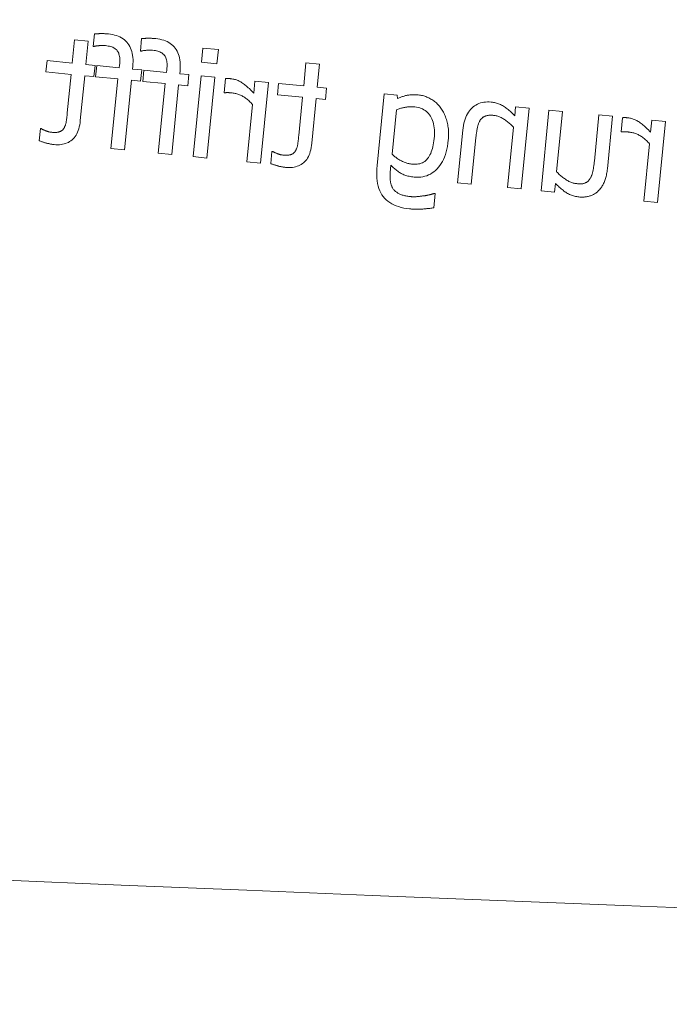
# Model space of a CAD drawing. Units: millimetres. Extents: x -4692 to 10146, y -5767 to 6121.
# Drawn here: x 1607 to 1619, y -150 to -132 of the extents above; entities that cross this region are included whole.
import ezdxf

# ---------------------------------------------------------------- set-up
doc = ezdxf.new("R2010")
doc.units = ezdxf.units.MM
doc.header["$LTSCALE"] = 25
doc.layers.get('DEFPOINTS').update_dxf_attribs({"color": 255, "lineweight": 20})
for name, color, linetype, lineweight in [('AM_0', 7, 'Continuous', 50), ('AM_5', 3, 'Continuous', 25), ('GFK', 103, 'Continuous', 40)]:
    doc.layers.add(name, color=color, linetype=linetype, lineweight=lineweight)
doc.styles.add('ARIAL', font='arial.ttf')
doc.dimstyles.new('AM_DIN$0', dxfattribs={"dimtxt": 3.5, "dimasz": 3.5, "dimexe": 1, "dimexo": 1, "dimgap": 1.5, "dimtad": 1, "dimdsep": 46, "dimtxsty": 'ARIAL', "dimcen": 0, "dimclrd": 256, "dimclre": 256, "dimclrt": 255, "dimadec": 0, "dimazin": 2, "dimtp": 0.1, "dimtm": 0.1, "dimtfac": 0.71, "dimtdec": 3, "dimtmove": 0, "dimatfit": 3, "dimfxl": 1, "dimlwd": -1, "dimlwe": -1, "dimarcsym": 0})

# ---------------------------------------------------------------- blocks, each defined once
blk = doc.blocks.new('*D40')
at = {"layer": 'AM_5', "linetype": 'ByBlock', "transparency": 16777216}
for p, q in [((656.64, -73.177), (656.64, -750.736)), ((1956.64, -75.177), (1956.64, -750.736)), ((691.64, -740.736), (1921.64, -740.736))]:
    blk.add_line(p, q, dxfattribs=at)
at = {"layer": 'AM_5', "transparency": 16777216}
for points in [[(691.64, -734.902), (691.64, -746.569), (656.64, -740.736)], [(1921.64, -734.902), (1921.64, -746.569), (1956.64, -740.736)]]:
    blk.add_solid(points, dxfattribs=at)
at = {"layer": 'DEFPOINTS', "color": 0, "transparency": 16777216}
for p in [(656.64, -63.177), (1956.64, -65.177), (1956.64, -740.736)]:
    blk.add_point(p, dxfattribs=at)
at = {"layer": 'AM_5', "color": 255, "transparency": 16777216, "insert": (1306.64, -740.736), "char_height": 35, "attachment_point": 5, "style": 'ARIAL'}
blk.add_mtext('Dunklelklappenmass KL\\P30 cm – 280 cm', dxfattribs=at)
blk = doc.blocks.new('Klapparm-Motor Hub 1200 geschlossen')
at = {"layer": 'AM_0', "lineweight": 9}
for p, q in [((604.308, 89.292), (604.266, 88.863)), ((604.56, 89.267), (604.308, 89.292)), ((604.676, 89.402), (604.653, 89.172)), ((605.547, 89.317), (605.524, 89.086)), ((604.517, 88.838), (604.56, 89.267)), ((604.653, 89.172), (604.666, 89.17)), ((606.677, 89.14), (606.652, 88.879)), ((606.963, 89.112), (606.677, 89.14)), ((606.937, 88.851), (606.963, 89.112)), ((605.524, 89.086), (605.537, 89.085)), ((603.803, 88.909), (603.782, 88.7)), ((604.266, 88.863), (603.803, 88.909)), ((604.687, 88.821), (604.517, 88.838)), ((604.666, 88.613), (604.687, 88.821)), ((604.719, 88.818), (604.698, 88.61)), ((605.135, 88.777), (604.719, 88.818)), ((605.14, 88.827), (605.135, 88.777)), ((605.379, 88.753), (605.384, 88.803)), ((605.548, 88.737), (605.379, 88.753)), ((606.011, 88.741), (606.006, 88.691)), ((606.652, 88.879), (606.937, 88.851)), ((608.579, 88.871), (608.537, 88.442)), ((608.831, 88.846), (608.579, 88.871)), ((608.788, 88.417), (608.831, 88.846)), ((603.782, 88.7), (604.245, 88.655)), ((604.245, 88.655), (604.175, 87.944)), ((604.415, 87.803), (604.497, 88.63)), ((604.497, 88.63), (604.666, 88.613)), ((604.698, 88.61), (605.107, 88.57)), ((605.107, 88.57), (604.98, 87.285)), ((605.528, 88.529), (605.548, 88.737)), ((605.59, 88.732), (605.569, 88.524)), ((606.006, 88.691), (605.59, 88.732)), ((606.25, 88.667), (606.255, 88.717)), ((606.419, 88.651), (606.25, 88.667)), ((606.399, 88.443), (606.419, 88.651)), ((606.645, 88.629), (606.498, 87.135)), ((606.896, 88.604), (606.645, 88.629)), ((606.749, 87.11), (606.896, 88.604)), ((607.096, 88.576), (607.07, 88.315)), ((605.232, 87.26), (605.358, 88.545)), ((605.358, 88.545), (605.528, 88.529)), ((605.569, 88.524), (605.978, 88.484)), ((605.978, 88.484), (605.851, 87.199)), ((606.103, 87.174), (606.229, 88.459)), ((606.229, 88.459), (606.399, 88.443)), ((607.637, 88.531), (607.615, 88.308)), ((607.888, 88.506), (607.637, 88.531)), ((607.741, 87.012), (607.888, 88.506)), ((608.074, 88.488), (608.053, 88.28)), ((608.537, 88.442), (608.074, 88.488)), ((608.958, 88.401), (608.788, 88.417)), ((608.937, 88.193), (608.958, 88.401)), ((607.07, 88.315), (607.083, 88.313)), ((608.053, 88.28), (608.516, 88.234)), ((608.516, 88.234), (608.446, 87.523)), ((608.686, 87.382), (608.768, 88.209)), ((608.768, 88.209), (608.937, 88.193)), ((610.024, 88.296), (609.894, 86.973)), ((610.261, 88.272), (610.024, 88.296)), ((610.269, 88.208), (610.261, 88.272)), ((607.594, 88.097), (607.49, 87.037)), ((612.447, 88.057), (612.43, 87.891)), ((612.698, 88.032), (612.447, 88.057)), ((612.551, 86.539), (612.698, 88.032)), ((610.168, 87.182), (610.249, 88.003)), ((613.063, 87.996), (612.916, 86.503)), ((613.314, 87.971), (613.063, 87.996)), ((613.204, 86.855), (613.314, 87.971)), ((613.984, 87.906), (613.9, 87.054)), ((614.235, 87.881), (613.984, 87.906)), ((614.14, 86.911), (614.235, 87.881)), ((614.418, 87.855), (614.393, 87.593)), ((603.679, 87.654), (603.657, 87.428)), ((603.694, 87.652), (603.679, 87.654)), ((612.409, 87.68), (612.299, 86.563)), ((614.96, 87.809), (614.938, 87.587)), ((615.211, 87.785), (614.96, 87.809)), ((615.064, 86.291), (615.211, 87.785)), ((611.474, 87.623), (611.378, 86.654)), ((611.63, 86.629), (611.714, 87.481)), ((614.393, 87.593), (614.406, 87.592)), ((604.98, 87.285), (605.232, 87.26)), ((614.917, 87.375), (614.812, 86.316)), ((605.851, 87.199), (606.103, 87.174)), ((606.498, 87.135), (606.749, 87.11)), ((607.95, 87.233), (607.928, 87.007)), ((607.965, 87.231), (607.95, 87.233)), ((607.49, 87.037), (607.741, 87.012)), ((610.135, 86.845), (610.148, 86.976)), ((611.378, 86.654), (611.63, 86.629)), ((612.299, 86.563), (612.551, 86.539)), ((613.167, 86.478), (613.183, 86.642)), ((610.936, 86.193), (610.961, 86.454)), ((610.961, 86.454), (610.948, 86.455)), ((612.916, 86.503), (613.167, 86.478)), ((614.812, 86.316), (615.064, 86.291))]:
    blk.add_line(p, q, dxfattribs=at)
at = {"layer": 'AM_0', "lineweight": 9, "flags": 128}
for points in [[(604.936, 89.401), (604.924, 89.402), (604.913, 89.403), (604.901, 89.404), (604.89, 89.405), (604.879, 89.406), (604.867, 89.406), (604.856, 89.407), (604.844, 89.407), (604.833, 89.407), (604.822, 89.407), (604.81, 89.407), (604.799, 89.407), (604.788, 89.407), (604.777, 89.407), (604.766, 89.407), (604.755, 89.406), (604.745, 89.406), (604.734, 89.406), (604.724, 89.405), (604.714, 89.405), (604.704, 89.404), (604.695, 89.404), (604.685, 89.403), (604.676, 89.402)], [(605.384, 88.803), (605.387, 88.847), (605.388, 88.889), (605.388, 88.93), (605.385, 88.969), (605.381, 89.007), (605.374, 89.042), (605.366, 89.077), (605.356, 89.109), (605.343, 89.14), (605.329, 89.17), (605.312, 89.198), (605.294, 89.224), (605.274, 89.249), (605.252, 89.272), (605.228, 89.293), (605.203, 89.312), (605.175, 89.329), (605.146, 89.345), (605.116, 89.359), (605.083, 89.371), (605.049, 89.381), (605.013, 89.39), (604.975, 89.396), (604.936, 89.401)], [(605.807, 89.315), (605.795, 89.316), (605.784, 89.317), (605.772, 89.318), (605.761, 89.319), (605.749, 89.32), (605.738, 89.32), (605.727, 89.321), (605.715, 89.321), (605.704, 89.321), (605.693, 89.322), (605.681, 89.322), (605.67, 89.321), (605.659, 89.321), (605.648, 89.321), (605.637, 89.321), (605.626, 89.321), (605.616, 89.32), (605.605, 89.32), (605.595, 89.319), (605.585, 89.319), (605.575, 89.318), (605.565, 89.318), (605.556, 89.317), (605.547, 89.317)], [(606.255, 88.717), (606.258, 88.761), (606.259, 88.804), (606.259, 88.844), (606.256, 88.883), (606.252, 88.921), (606.245, 88.957), (606.237, 88.991), (606.226, 89.024), (606.214, 89.055), (606.2, 89.084), (606.183, 89.112), (606.165, 89.138), (606.145, 89.163), (606.123, 89.186), (606.099, 89.207), (606.074, 89.226), (606.046, 89.244), (606.017, 89.259), (605.987, 89.273), (605.954, 89.285), (605.92, 89.295), (605.884, 89.304), (605.846, 89.31), (605.807, 89.315)], [(604.666, 89.17), (604.672, 89.172), (604.678, 89.174), (604.685, 89.175), (604.692, 89.176), (604.7, 89.178), (604.708, 89.179), (604.717, 89.18), (604.725, 89.181), (604.735, 89.182), (604.744, 89.183), (604.754, 89.184), (604.765, 89.185), (604.775, 89.186), (604.786, 89.187), (604.796, 89.187), (604.806, 89.187), (604.816, 89.188), (604.825, 89.188), (604.835, 89.188), (604.844, 89.187), (604.853, 89.187), (604.862, 89.187), (604.87, 89.186), (604.879, 89.185)], [(604.879, 89.185), (604.905, 89.182), (604.929, 89.178), (604.952, 89.174), (604.974, 89.168), (604.994, 89.162), (605.013, 89.154), (605.03, 89.146), (605.046, 89.137), (605.061, 89.127), (605.075, 89.116), (605.087, 89.105), (605.098, 89.092), (605.107, 89.078), (605.116, 89.063), (605.123, 89.046), (605.129, 89.028), (605.135, 89.008), (605.139, 88.987), (605.142, 88.964), (605.144, 88.94), (605.144, 88.914), (605.144, 88.887), (605.143, 88.858), (605.14, 88.827)], [(605.537, 89.085), (605.543, 89.086), (605.549, 89.088), (605.556, 89.089), (605.563, 89.091), (605.571, 89.092), (605.579, 89.093), (605.588, 89.094), (605.596, 89.095), (605.606, 89.096), (605.615, 89.097), (605.625, 89.098), (605.636, 89.099), (605.647, 89.1), (605.657, 89.101), (605.667, 89.101), (605.677, 89.102), (605.687, 89.102), (605.696, 89.102), (605.706, 89.102), (605.715, 89.102), (605.724, 89.101), (605.733, 89.101), (605.741, 89.1), (605.75, 89.099)], [(605.75, 89.099), (605.776, 89.096), (605.8, 89.093), (605.823, 89.088), (605.844, 89.082), (605.865, 89.076), (605.884, 89.068), (605.901, 89.06), (605.917, 89.051), (605.932, 89.041), (605.946, 89.03), (605.958, 89.019), (605.969, 89.006), (605.978, 88.993), (605.987, 88.977), (605.994, 88.961), (606, 88.942), (606.006, 88.923), (606.01, 88.901), (606.013, 88.878), (606.015, 88.854), (606.015, 88.828), (606.015, 88.801), (606.014, 88.772), (606.011, 88.741)], [(607.198, 88.574), (607.192, 88.575), (607.186, 88.575), (607.18, 88.576), (607.174, 88.576), (607.169, 88.577), (607.164, 88.577), (607.159, 88.577), (607.155, 88.578), (607.151, 88.578), (607.147, 88.578), (607.143, 88.578), (607.14, 88.578), (607.137, 88.578), (607.133, 88.578), (607.13, 88.578), (607.126, 88.578), (607.123, 88.578), (607.119, 88.578), (607.115, 88.578), (607.112, 88.577), (607.108, 88.577), (607.104, 88.577), (607.1, 88.576), (607.096, 88.576)], [(607.615, 88.308), (607.594, 88.33), (607.574, 88.351), (607.554, 88.372), (607.535, 88.391), (607.515, 88.408), (607.497, 88.425), (607.478, 88.441), (607.46, 88.456), (607.443, 88.47), (607.426, 88.482), (607.409, 88.494), (607.392, 88.504), (607.376, 88.514), (607.36, 88.523), (607.344, 88.531), (607.327, 88.539), (607.311, 88.546), (607.295, 88.552), (607.279, 88.557), (607.263, 88.562), (607.246, 88.566), (607.23, 88.569), (607.214, 88.572), (607.198, 88.574)], [(607.083, 88.313), (607.088, 88.314), (607.093, 88.315), (607.098, 88.316), (607.103, 88.316), (607.108, 88.317), (607.113, 88.317), (607.118, 88.317), (607.123, 88.317), (607.129, 88.317), (607.134, 88.317), (607.139, 88.317), (607.144, 88.317), (607.15, 88.317), (607.155, 88.317), (607.161, 88.316), (607.167, 88.316), (607.173, 88.315), (607.179, 88.315), (607.185, 88.314), (607.192, 88.314), (607.198, 88.313), (607.205, 88.313), (607.212, 88.312), (607.219, 88.311)], [(607.219, 88.311), (607.236, 88.309), (607.253, 88.307), (607.27, 88.304), (607.287, 88.3), (607.303, 88.295), (607.32, 88.29), (607.336, 88.285), (607.352, 88.278), (607.368, 88.271), (607.385, 88.264), (607.401, 88.256), (607.417, 88.247), (607.433, 88.238), (607.448, 88.228), (607.464, 88.217), (607.479, 88.206), (607.494, 88.195), (607.509, 88.182), (607.524, 88.17), (607.538, 88.156), (607.552, 88.142), (607.566, 88.128), (607.58, 88.113), (607.594, 88.097)], [(610.651, 88.276), (610.632, 88.278), (610.613, 88.279), (610.594, 88.28), (610.576, 88.28), (610.559, 88.28), (610.542, 88.28), (610.525, 88.279), (610.509, 88.278), (610.493, 88.276), (610.477, 88.274), (610.462, 88.272), (610.447, 88.269), (610.433, 88.265), (610.418, 88.262), (610.403, 88.258), (610.389, 88.253), (610.374, 88.249), (610.359, 88.244), (610.344, 88.239), (610.329, 88.233), (610.314, 88.227), (610.299, 88.221), (610.284, 88.215), (610.269, 88.208)], [(611.068, 88.033), (611.055, 88.05), (611.042, 88.067), (611.029, 88.082), (611.014, 88.098), (611, 88.112), (610.985, 88.127), (610.969, 88.14), (610.953, 88.153), (610.936, 88.166), (610.919, 88.178), (610.902, 88.189), (610.883, 88.2), (610.865, 88.211), (610.846, 88.22), (610.828, 88.229), (610.809, 88.237), (610.789, 88.245), (610.77, 88.251), (610.751, 88.257), (610.731, 88.262), (610.711, 88.267), (610.691, 88.271), (610.671, 88.274), (610.651, 88.276)], [(610.249, 88.003), (610.265, 88.009), (610.281, 88.014), (610.297, 88.02), (610.313, 88.024), (610.328, 88.029), (610.343, 88.033), (610.358, 88.037), (610.372, 88.04), (610.387, 88.043), (610.401, 88.046), (610.415, 88.049), (610.428, 88.051), (610.442, 88.052), (610.455, 88.054), (610.468, 88.055), (610.482, 88.056), (610.495, 88.057), (610.509, 88.057), (610.522, 88.058), (610.535, 88.057), (610.549, 88.057), (610.562, 88.056), (610.575, 88.056), (610.588, 88.054)], [(610.588, 88.054), (610.619, 88.05), (610.649, 88.044), (610.677, 88.037), (610.704, 88.027), (610.73, 88.016), (610.755, 88.003), (610.778, 87.987), (610.8, 87.971), (610.82, 87.952), (610.84, 87.931), (610.858, 87.909), (610.874, 87.885), (610.889, 87.859), (610.903, 87.831), (610.915, 87.802), (610.925, 87.771), (610.933, 87.739), (610.94, 87.705), (610.945, 87.67), (610.948, 87.633), (610.95, 87.595), (610.95, 87.555), (610.948, 87.514), (610.944, 87.47)], [(611.203, 87.44), (611.206, 87.471), (611.208, 87.501), (611.209, 87.53), (611.209, 87.56), (611.209, 87.588), (611.208, 87.616), (611.206, 87.644), (611.203, 87.671), (611.199, 87.698), (611.195, 87.724), (611.189, 87.749), (611.183, 87.774), (611.177, 87.799), (611.17, 87.823), (611.162, 87.846), (611.154, 87.869), (611.145, 87.892), (611.135, 87.913), (611.126, 87.935), (611.115, 87.955), (611.104, 87.976), (611.093, 87.995), (611.081, 88.015), (611.068, 88.033)], [(611.997, 88.144), (611.961, 88.146), (611.927, 88.146), (611.893, 88.145), (611.86, 88.141), (611.829, 88.135), (611.798, 88.127), (611.769, 88.116), (611.741, 88.104), (611.714, 88.089), (611.688, 88.072), (611.663, 88.053), (611.64, 88.032), (611.617, 88.009), (611.597, 87.984), (611.577, 87.957), (611.56, 87.928), (611.543, 87.897), (611.529, 87.864), (611.516, 87.829), (611.504, 87.791), (611.494, 87.752), (611.486, 87.711), (611.479, 87.668), (611.474, 87.623)], [(612.43, 87.891), (612.413, 87.909), (612.396, 87.927), (612.379, 87.944), (612.362, 87.961), (612.344, 87.976), (612.327, 87.991), (612.31, 88.006), (612.293, 88.019), (612.275, 88.032), (612.258, 88.045), (612.241, 88.057), (612.224, 88.068), (612.206, 88.078), (612.189, 88.087), (612.171, 88.096), (612.152, 88.104), (612.134, 88.112), (612.115, 88.118), (612.096, 88.124), (612.077, 88.13), (612.058, 88.134), (612.038, 88.138), (612.018, 88.141), (611.997, 88.144)], [(604.175, 87.944), (604.173, 87.925), (604.171, 87.907), (604.17, 87.89), (604.168, 87.874), (604.166, 87.858), (604.164, 87.843), (604.163, 87.829), (604.161, 87.816), (604.159, 87.803), (604.157, 87.791), (604.156, 87.78), (604.154, 87.769), (604.152, 87.759), (604.15, 87.749), (604.147, 87.739), (604.145, 87.729), (604.142, 87.719), (604.138, 87.71), (604.134, 87.701), (604.13, 87.692), (604.126, 87.683), (604.121, 87.674), (604.116, 87.665), (604.111, 87.657)], [(611.795, 87.81), (611.801, 87.819), (611.808, 87.827), (611.815, 87.835), (611.822, 87.842), (611.829, 87.849), (611.837, 87.856), (611.845, 87.862), (611.853, 87.867), (611.862, 87.873), (611.87, 87.877), (611.88, 87.882), (611.889, 87.886), (611.899, 87.889), (611.909, 87.892), (611.92, 87.895), (611.931, 87.897), (611.943, 87.898), (611.956, 87.9), (611.968, 87.901), (611.982, 87.901), (611.996, 87.901), (612.01, 87.901), (612.025, 87.9), (612.04, 87.898)], [(612.04, 87.898), (612.056, 87.896), (612.071, 87.894), (612.087, 87.891), (612.103, 87.887), (612.118, 87.882), (612.134, 87.876), (612.149, 87.87), (612.165, 87.864), (612.181, 87.856), (612.196, 87.848), (612.212, 87.839), (612.228, 87.829), (612.244, 87.819), (612.259, 87.809), (612.275, 87.798), (612.29, 87.786), (612.305, 87.774), (612.32, 87.762), (612.335, 87.749), (612.35, 87.736), (612.365, 87.723), (612.38, 87.709), (612.395, 87.694), (612.409, 87.68)], [(614.521, 87.853), (614.514, 87.853), (614.508, 87.854), (614.503, 87.854), (614.497, 87.855), (614.492, 87.855), (614.487, 87.856), (614.482, 87.856), (614.478, 87.856), (614.474, 87.856), (614.47, 87.857), (614.466, 87.857), (614.463, 87.857), (614.459, 87.857), (614.456, 87.857), (614.452, 87.857), (614.449, 87.857), (614.445, 87.856), (614.442, 87.856), (614.438, 87.856), (614.434, 87.856), (614.43, 87.856), (614.426, 87.855), (614.422, 87.855), (614.418, 87.855)], [(614.938, 87.587), (614.917, 87.609), (614.897, 87.63), (614.877, 87.65), (614.857, 87.669), (614.838, 87.687), (614.819, 87.704), (614.801, 87.72), (614.783, 87.734), (614.766, 87.748), (614.748, 87.761), (614.731, 87.772), (614.715, 87.783), (614.699, 87.793), (614.683, 87.802), (614.666, 87.81), (614.65, 87.817), (614.634, 87.824), (614.618, 87.83), (614.602, 87.836), (614.585, 87.841), (614.569, 87.845), (614.553, 87.848), (614.537, 87.851), (614.521, 87.853)], [(603.891, 87.584), (603.88, 87.585), (603.87, 87.587), (603.86, 87.588), (603.85, 87.59), (603.841, 87.592), (603.831, 87.595), (603.821, 87.597), (603.811, 87.6), (603.802, 87.603), (603.792, 87.607), (603.783, 87.61), (603.774, 87.614), (603.765, 87.618), (603.756, 87.622), (603.748, 87.626), (603.74, 87.629), (603.733, 87.633), (603.726, 87.636), (603.72, 87.639), (603.714, 87.642), (603.708, 87.645), (603.703, 87.647), (603.698, 87.65), (603.694, 87.652)], [(604.111, 87.657), (604.106, 87.65), (604.101, 87.643), (604.096, 87.636), (604.09, 87.63), (604.084, 87.624), (604.077, 87.619), (604.071, 87.614), (604.063, 87.609), (604.056, 87.605), (604.048, 87.601), (604.039, 87.597), (604.031, 87.594), (604.022, 87.591), (604.012, 87.588), (604.002, 87.586), (603.992, 87.585), (603.981, 87.583), (603.969, 87.582), (603.957, 87.582), (603.945, 87.581), (603.932, 87.581), (603.919, 87.582), (603.905, 87.583), (603.891, 87.584)], [(603.932, 87.358), (603.965, 87.356), (603.998, 87.355), (604.029, 87.356), (604.06, 87.359), (604.089, 87.363), (604.117, 87.37), (604.144, 87.378), (604.17, 87.387), (604.195, 87.399), (604.219, 87.412), (604.242, 87.427), (604.264, 87.444), (604.284, 87.462), (604.303, 87.483), (604.321, 87.506), (604.337, 87.531), (604.352, 87.557), (604.365, 87.586), (604.377, 87.617), (604.387, 87.65), (604.396, 87.685), (604.404, 87.722), (604.41, 87.761), (604.415, 87.803)], [(611.714, 87.481), (611.716, 87.498), (611.718, 87.515), (611.72, 87.532), (611.722, 87.548), (611.724, 87.564), (611.726, 87.58), (611.729, 87.596), (611.731, 87.612), (611.734, 87.627), (611.737, 87.642), (611.74, 87.657), (611.743, 87.672), (611.746, 87.686), (611.749, 87.7), (611.753, 87.713), (611.757, 87.726), (611.761, 87.739), (611.765, 87.75), (611.769, 87.762), (611.774, 87.772), (611.779, 87.783), (611.784, 87.792), (611.79, 87.801), (611.795, 87.81)], [(608.446, 87.523), (608.444, 87.504), (608.443, 87.487), (608.441, 87.47), (608.439, 87.453), (608.437, 87.438), (608.435, 87.423), (608.434, 87.408), (608.432, 87.395), (608.43, 87.382), (608.428, 87.37), (608.427, 87.359), (608.425, 87.348), (608.423, 87.338), (608.421, 87.328), (608.419, 87.318), (608.416, 87.308), (608.413, 87.299), (608.409, 87.289), (608.405, 87.28), (608.401, 87.271), (608.397, 87.262), (608.392, 87.253), (608.387, 87.244), (608.382, 87.236)], [(610.944, 87.47), (610.94, 87.43), (610.934, 87.391), (610.928, 87.354), (610.92, 87.319), (610.911, 87.285), (610.902, 87.254), (610.891, 87.224), (610.88, 87.196), (610.867, 87.169), (610.854, 87.144), (610.839, 87.122), (610.824, 87.1), (610.807, 87.081), (610.789, 87.064), (610.77, 87.048), (610.75, 87.035), (610.728, 87.023), (610.705, 87.014), (610.681, 87.006), (610.656, 87), (610.629, 86.997), (610.601, 86.995), (610.572, 86.995), (610.541, 86.997)], [(614.406, 87.592), (614.411, 87.593), (614.416, 87.594), (614.421, 87.594), (614.426, 87.595), (614.431, 87.595), (614.436, 87.596), (614.441, 87.596), (614.446, 87.596), (614.451, 87.596), (614.457, 87.596), (614.462, 87.596), (614.467, 87.596), (614.472, 87.595), (614.478, 87.595), (614.484, 87.595), (614.489, 87.594), (614.495, 87.594), (614.502, 87.593), (614.508, 87.593), (614.514, 87.592), (614.521, 87.592), (614.528, 87.591), (614.535, 87.591), (614.542, 87.59)], [(614.542, 87.59), (614.559, 87.588), (614.576, 87.585), (614.593, 87.582), (614.609, 87.578), (614.626, 87.574), (614.642, 87.569), (614.659, 87.563), (614.675, 87.557), (614.691, 87.55), (614.707, 87.543), (614.723, 87.534), (614.739, 87.526), (614.755, 87.516), (614.771, 87.506), (614.786, 87.496), (614.802, 87.485), (614.817, 87.473), (614.832, 87.461), (614.846, 87.448), (614.861, 87.435), (614.875, 87.421), (614.889, 87.406), (614.903, 87.391), (614.917, 87.375)], [(603.657, 87.428), (603.668, 87.424), (603.68, 87.419), (603.692, 87.415), (603.703, 87.411), (603.715, 87.407), (603.727, 87.404), (603.738, 87.4), (603.75, 87.396), (603.762, 87.393), (603.774, 87.389), (603.786, 87.386), (603.797, 87.383), (603.809, 87.38), (603.821, 87.377), (603.833, 87.375), (603.844, 87.372), (603.856, 87.37), (603.867, 87.368), (603.878, 87.366), (603.889, 87.364), (603.9, 87.362), (603.911, 87.361), (603.921, 87.36), (603.932, 87.358)], [(608.203, 86.938), (608.237, 86.935), (608.269, 86.934), (608.3, 86.935), (608.331, 86.938), (608.36, 86.943), (608.388, 86.949), (608.415, 86.957), (608.441, 86.967), (608.466, 86.978), (608.49, 86.991), (608.513, 87.006), (608.535, 87.023), (608.555, 87.042), (608.574, 87.062), (608.592, 87.085), (608.608, 87.11), (608.623, 87.137), (608.636, 87.166), (608.648, 87.196), (608.658, 87.229), (608.668, 87.264), (608.675, 87.302), (608.682, 87.341), (608.686, 87.382)], [(610.575, 86.759), (610.616, 86.757), (610.657, 86.757), (610.697, 86.759), (610.735, 86.765), (610.772, 86.773), (610.808, 86.784), (610.843, 86.798), (610.876, 86.815), (610.909, 86.834), (610.94, 86.856), (610.97, 86.881), (610.999, 86.909), (611.026, 86.939), (611.052, 86.972), (611.075, 87.008), (611.097, 87.046), (611.117, 87.086), (611.135, 87.129), (611.151, 87.175), (611.165, 87.223), (611.177, 87.273), (611.188, 87.326), (611.197, 87.382), (611.203, 87.44)], [(608.162, 87.163), (608.151, 87.164), (608.141, 87.166), (608.131, 87.167), (608.121, 87.169), (608.112, 87.171), (608.102, 87.174), (608.092, 87.176), (608.083, 87.179), (608.073, 87.182), (608.064, 87.186), (608.054, 87.19), (608.045, 87.193), (608.036, 87.197), (608.027, 87.201), (608.019, 87.205), (608.011, 87.208), (608.004, 87.212), (607.997, 87.215), (607.991, 87.218), (607.985, 87.221), (607.979, 87.224), (607.974, 87.227), (607.969, 87.229), (607.965, 87.231)], [(608.382, 87.236), (608.377, 87.229), (608.372, 87.222), (608.367, 87.215), (608.361, 87.209), (608.355, 87.203), (608.348, 87.198), (608.342, 87.193), (608.334, 87.188), (608.327, 87.184), (608.319, 87.18), (608.311, 87.176), (608.302, 87.173), (608.293, 87.17), (608.283, 87.168), (608.273, 87.166), (608.263, 87.164), (608.252, 87.162), (608.24, 87.161), (608.228, 87.161), (608.216, 87.16), (608.203, 87.161), (608.19, 87.161), (608.176, 87.162), (608.162, 87.163)], [(610.541, 86.997), (610.525, 86.999), (610.508, 87.002), (610.492, 87.004), (610.475, 87.008), (610.459, 87.012), (610.442, 87.017), (610.426, 87.022), (610.409, 87.028), (610.393, 87.034), (610.376, 87.041), (610.36, 87.048), (610.343, 87.056), (610.327, 87.064), (610.311, 87.073), (610.295, 87.082), (610.28, 87.092), (610.264, 87.101), (610.25, 87.112), (610.235, 87.123), (610.221, 87.134), (610.208, 87.145), (610.194, 87.157), (610.181, 87.169), (610.168, 87.182)], [(607.928, 87.007), (607.94, 87.003), (607.951, 86.999), (607.963, 86.994), (607.974, 86.99), (607.986, 86.987), (607.998, 86.983), (608.009, 86.979), (608.021, 86.975), (608.033, 86.972), (608.045, 86.969), (608.057, 86.965), (608.069, 86.962), (608.08, 86.959), (608.092, 86.956), (608.104, 86.954), (608.115, 86.951), (608.127, 86.949), (608.138, 86.947), (608.149, 86.945), (608.16, 86.943), (608.171, 86.942), (608.182, 86.94), (608.192, 86.939), (608.203, 86.938)], [(609.894, 86.973), (609.889, 86.911), (609.886, 86.851), (609.886, 86.794), (609.889, 86.74), (609.895, 86.688), (609.902, 86.639), (609.913, 86.593), (609.926, 86.549), (609.942, 86.507), (609.96, 86.468), (609.981, 86.432), (610.004, 86.399), (610.03, 86.367), (610.059, 86.339), (610.09, 86.312), (610.124, 86.287), (610.161, 86.265), (610.2, 86.245), (610.242, 86.227), (610.287, 86.212), (610.334, 86.198), (610.384, 86.187), (610.437, 86.178), (610.492, 86.171)], [(610.148, 86.976), (610.163, 86.96), (610.179, 86.944), (610.194, 86.929), (610.21, 86.915), (610.225, 86.902), (610.241, 86.889), (610.257, 86.877), (610.272, 86.865), (610.288, 86.854), (610.303, 86.844), (610.319, 86.834), (610.334, 86.825), (610.35, 86.817), (610.367, 86.809), (610.384, 86.802), (610.402, 86.795), (610.421, 86.789), (610.441, 86.783), (610.461, 86.778), (610.483, 86.773), (610.504, 86.769), (610.527, 86.765), (610.55, 86.762), (610.575, 86.759)], [(613.9, 87.054), (613.898, 87.034), (613.896, 87.015), (613.894, 86.997), (613.891, 86.979), (613.889, 86.962), (613.887, 86.945), (613.884, 86.929), (613.882, 86.913), (613.879, 86.898), (613.877, 86.884), (613.874, 86.87), (613.871, 86.857), (613.869, 86.844), (613.865, 86.832), (613.862, 86.82), (613.858, 86.808), (613.854, 86.797), (613.85, 86.785), (613.845, 86.775), (613.841, 86.764), (613.835, 86.754), (613.83, 86.744), (613.824, 86.734), (613.818, 86.725)], [(610.184, 86.547), (610.178, 86.557), (610.172, 86.567), (610.167, 86.578), (610.162, 86.588), (610.157, 86.599), (610.153, 86.61), (610.149, 86.621), (610.146, 86.632), (610.143, 86.644), (610.14, 86.656), (610.138, 86.667), (610.136, 86.68), (610.134, 86.692), (610.133, 86.705), (610.132, 86.718), (610.131, 86.731), (610.131, 86.744), (610.131, 86.758), (610.131, 86.772), (610.131, 86.786), (610.132, 86.8), (610.133, 86.815), (610.134, 86.83), (610.135, 86.845)], [(613.574, 86.637), (613.558, 86.638), (613.543, 86.641), (613.527, 86.644), (613.512, 86.649), (613.496, 86.653), (613.48, 86.659), (613.464, 86.665), (613.448, 86.672), (613.432, 86.68), (613.416, 86.689), (613.399, 86.698), (613.383, 86.708), (613.367, 86.719), (613.35, 86.73), (613.335, 86.741), (613.319, 86.752), (613.304, 86.764), (613.289, 86.776), (613.274, 86.789), (613.26, 86.801), (613.245, 86.814), (613.231, 86.828), (613.218, 86.841), (613.204, 86.855)], [(613.962, 86.492), (613.973, 86.503), (613.985, 86.515), (613.996, 86.526), (614.006, 86.539), (614.017, 86.552), (614.027, 86.565), (614.036, 86.579), (614.046, 86.594), (614.054, 86.609), (614.063, 86.625), (614.071, 86.641), (614.079, 86.658), (614.086, 86.675), (614.093, 86.693), (614.1, 86.712), (614.106, 86.731), (614.112, 86.751), (614.117, 86.772), (614.122, 86.794), (614.126, 86.816), (614.13, 86.839), (614.134, 86.862), (614.137, 86.886), (614.14, 86.911)], [(613.183, 86.642), (613.201, 86.624), (613.219, 86.606), (613.236, 86.589), (613.253, 86.573), (613.271, 86.557), (613.288, 86.542), (613.305, 86.528), (613.322, 86.514), (613.339, 86.501), (613.355, 86.489), (613.372, 86.477), (613.388, 86.467), (613.405, 86.457), (613.422, 86.447), (613.44, 86.438), (613.458, 86.43), (613.476, 86.423), (613.495, 86.416), (613.514, 86.411), (613.534, 86.405), (613.554, 86.401), (613.574, 86.397), (613.595, 86.394), (613.616, 86.391)], [(613.818, 86.725), (613.812, 86.716), (613.806, 86.707), (613.799, 86.699), (613.792, 86.692), (613.785, 86.685), (613.777, 86.678), (613.77, 86.672), (613.762, 86.666), (613.753, 86.661), (613.745, 86.656), (613.736, 86.652), (613.727, 86.648), (613.718, 86.645), (613.708, 86.642), (613.697, 86.639), (613.686, 86.637), (613.674, 86.636), (613.661, 86.635), (613.648, 86.634), (613.634, 86.634), (613.62, 86.634), (613.605, 86.634), (613.59, 86.635), (613.574, 86.637)], [(610.495, 86.399), (610.476, 86.401), (610.457, 86.404), (610.439, 86.407), (610.422, 86.41), (610.405, 86.413), (610.389, 86.417), (610.373, 86.422), (610.357, 86.426), (610.343, 86.432), (610.328, 86.437), (610.314, 86.443), (610.301, 86.449), (610.289, 86.456), (610.276, 86.463), (610.265, 86.47), (610.254, 86.477), (610.243, 86.485), (610.233, 86.493), (610.224, 86.501), (610.215, 86.51), (610.206, 86.519), (610.198, 86.528), (610.191, 86.537), (610.184, 86.547)], [(610.755, 86.413), (610.744, 86.411), (610.732, 86.409), (610.72, 86.408), (610.709, 86.406), (610.698, 86.405), (610.687, 86.403), (610.676, 86.402), (610.666, 86.401), (610.655, 86.4), (610.645, 86.399), (610.634, 86.398), (610.624, 86.397), (610.614, 86.396), (610.604, 86.396), (610.594, 86.395), (610.583, 86.395), (610.573, 86.395), (610.562, 86.395), (610.551, 86.395), (610.54, 86.396), (610.529, 86.396), (610.518, 86.397), (610.507, 86.398), (610.495, 86.399)], [(610.948, 86.455), (610.944, 86.454), (610.939, 86.452), (610.934, 86.451), (610.928, 86.449), (610.922, 86.447), (610.916, 86.446), (610.909, 86.444), (610.902, 86.442), (610.895, 86.44), (610.887, 86.438), (610.879, 86.436), (610.871, 86.434), (610.862, 86.432), (610.853, 86.43), (610.844, 86.428), (610.835, 86.426), (610.826, 86.424), (610.816, 86.422), (610.807, 86.42), (610.797, 86.419), (610.787, 86.417), (610.776, 86.415), (610.766, 86.414), (610.755, 86.413)], [(613.616, 86.391), (613.632, 86.39), (613.648, 86.389), (613.664, 86.389), (613.68, 86.389), (613.696, 86.389), (613.711, 86.39), (613.727, 86.391), (613.742, 86.393), (613.757, 86.396), (613.773, 86.399), (613.788, 86.402), (613.803, 86.406), (613.817, 86.41), (613.832, 86.415), (613.846, 86.42), (613.86, 86.426), (613.874, 86.432), (613.887, 86.439), (613.9, 86.447), (613.913, 86.455), (613.926, 86.463), (613.938, 86.472), (613.95, 86.482), (613.962, 86.492)], [(610.492, 86.171), (610.511, 86.17), (610.529, 86.168), (610.547, 86.167), (610.566, 86.166), (610.585, 86.165), (610.603, 86.165), (610.622, 86.165), (610.641, 86.165), (610.66, 86.165), (610.68, 86.165), (610.699, 86.166), (610.718, 86.167), (610.737, 86.168), (610.756, 86.17), (610.775, 86.171), (610.794, 86.173), (610.812, 86.175), (610.831, 86.177), (610.849, 86.179), (610.866, 86.181), (610.884, 86.184), (610.901, 86.187), (610.919, 86.19), (610.936, 86.193)]]:
    blk.add_lwpolyline(points, dxfattribs=at)
at = {"layer": 'AM_0', "lineweight": 9}
blk.add_arc((813.762, 5069.329), 5000, 261.288896, 268.08715, dxfattribs=at)

msp = doc.modelspace()

# ---------------------------------------------------------------- block references
at = {"layer": 'GFK', "rotation": 359.993295513223}
msp.add_blockref('Klapparm-Motor Hub 1200 geschlossen', (1003.822, -221.677), dxfattribs=at)

# ---------------------------------------------------------------- dimensions: what is measured, and where the dimension line sits
at = {"layer": 'AM_5'}
dim = msp.add_linear_dim(base=(1956.64, -740.736), p1=(656.64, -63.177), p2=(1956.64, -65.177), text='Dunklelklappenmass KL\\X30 cm – 280 cm', dimstyle='AM_DIN$0', override={"dimscale": 10}, dxfattribs=at)
dim.commit()
dim.dimension.update_dxf_attribs({"geometry": '*D40', "text_midpoint": (1306.64, -740.736), "dimtype": 160})

doc.saveas('drawing.dxf')
